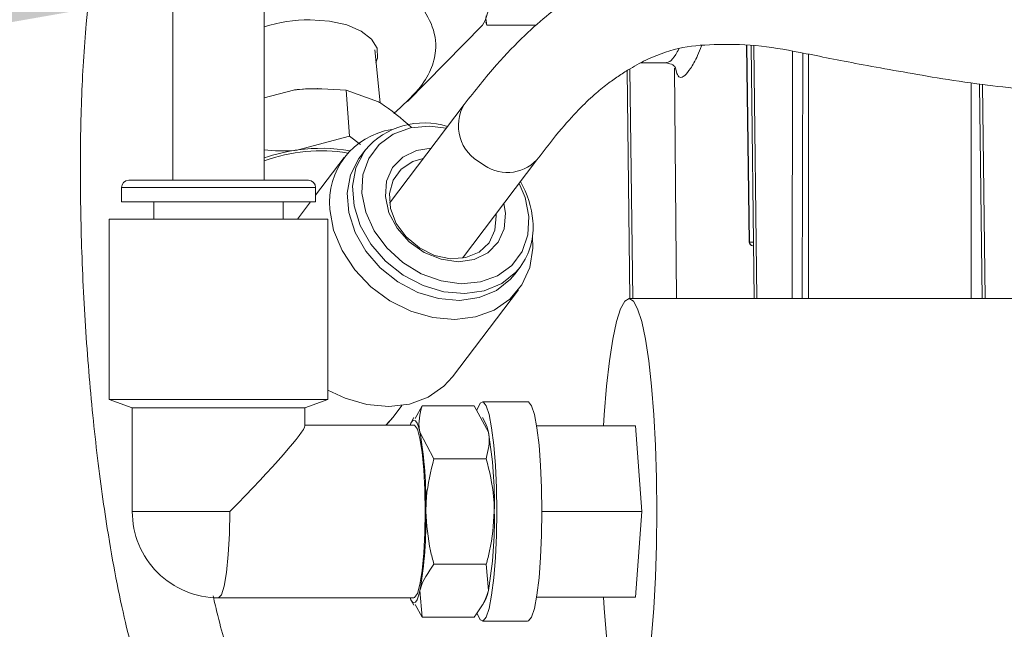
# Model space of a CAD drawing. Units: inches. Extents: x 0.4 to 16.6, y 0.4 to 10.6.
# Drawn here: x 3.3 to 3.5, y 6.2 to 6.4 of the extents above; entities that cross this region are included whole.
import ezdxf

# ---------------------------------------------------------------- set-up
doc = ezdxf.new("R2010")
doc.units = ezdxf.units.IN
doc.header["$MEASUREMENT"] = 0
doc.layers.add('1', color=7, linetype='Continuous')
doc.dimstyles.new('SLDDIMSTYLE0', dxfattribs={"dimtxt": 0.18, "dimasz": 0.125, "dimexe": 0, "dimexo": 0.0625, "dimgap": 0, "dimtad": 0, "dimtih": 1, "dimtoh": 1, "dimdec": 0, "dimrnd": 1e-09, "dimzin": 0, "dimdsep": 46, "dimtxsty": 'Standard', "dimsah": 1, "dimcen": 0.09, "dimadec": 0, "dimazin": 0, "dimtfac": 0.125, "dimtdec": 0, "dimtofl": 0, "dimtmove": 0, "dimatfit": 3, "dimfxl": 1, "dimfrac": 2, "dimtolj": 1, "dimtzin": 0, "dimarcsym": 0})

msp = doc.modelspace()

# ---------------------------------------------------------------- linework, layer by layer
at = {"linetype": 'Continuous', "lineweight": 0}
for p, q in [((3.335655945569173, 6.37375196951818), (3.335655945569173, 6.324452956510795)), ((3.351280945569172, 6.324452956510795), (3.351280945569173, 6.37375196951818)), ((3.37578279604593, 6.337940498496162), (3.38860429891307, 6.350986188208867)), ((3.38917301140882, 6.351457368826828), (3.389379693221365, 6.350960567067576)), ((3.397834313629007, 6.350960567067576), (3.389379693221365, 6.350960567067576)), ((3.433778553252539, 6.347485590942516), (3.434232742205513, 6.313885146447595)), ((3.433847799758821, 6.347482936774082), (3.434302705336892, 6.313888132362131)), ((3.434557528050919, 6.347455733402658), (3.43508601634118, 6.304264718575521)), ((3.435046794804592, 6.347436980162335), (3.435575053628888, 6.304264718575521)), ((3.371086841645487, 6.337697009449879), (3.370173866389472, 6.346783753025258)), ((3.441575470057256, 6.304264718575521), (3.441643496009207, 6.346493015328578)), ((3.443395597801028, 6.346198191442696), (3.443328046783589, 6.304264718575521)), ((3.44439003990123, 6.34602011798503), (3.44439003990123, 6.304264718575521)), ((3.415657553899244, 6.344518586446817), (3.420090241819145, 6.344518586446817)), ((3.421850175750723, 6.342727027726693), (3.421665154701683, 6.34366928123663)), ((3.413364104780085, 6.343209924298211), (3.413840641052007, 6.304264718575521)), ((3.413849398391779, 6.343515878411358), (3.414329678339714, 6.304264718575521)), ((3.421466985513888, 6.343596184359628), (3.421810226015803, 6.304264718575521)), ((3.47220253990123, 6.304264718575521), (3.47220253990123, 6.341117967822245)), ((3.473660771062586, 6.340903336705408), (3.474109083766756, 6.304264718575521)), ((3.474150690684477, 6.340831227427817), (3.474598121054463, 6.304264718575521)), ((3.351280945569172, 6.33852743204266), (3.356302797862107, 6.339881491758342)), ((3.360473412879938, 6.340147696240457), (3.360372431030186, 6.340147696240457)), ((3.365885634250354, 6.332028859192423), (3.365296968550324, 6.339840309781639)), ((3.365296968550324, 6.339840309781639), (3.370809134601756, 6.337859467968477)), ((3.385473775326238, 6.33740323869463), (3.37272538686984, 6.320571276428947)), ((3.365885634250354, 6.332028859192423), (3.35707362183191, 6.32965284525695)), ((3.367757139298368, 6.330556982407187), (3.365885634250354, 6.332028859192423)), ((3.368588580678669, 6.329679206285795), (3.36768850169208, 6.328490813290854)), ((3.364941112735793, 6.328327536458764), (3.360077697537676, 6.321906268282239)), ((3.385181055417209, 6.311137457157938), (3.397929443555207, 6.32796941900323)), ((3.345475799657203, 6.324452956510795), (3.328089508561298, 6.324452956510795)), ((3.358847382577047, 6.324452956510794), (3.345475799657203, 6.324452956510795)), ((3.326859193600669, 6.323222641550164), (3.326859193600669, 6.320762011628905)), ((3.345636387984245, 6.323222641550164), (3.326859193600669, 6.323222641550164)), ((3.360077697537676, 6.323222641550164), (3.345636387984245, 6.323222641550164)), ((3.360077697537676, 6.320762011628905), (3.360077697537676, 6.323222641550164)), ((3.345636387984245, 6.320762011628905), (3.326859193600669, 6.320762011628905)), ((3.332395610923503, 6.320762011628905), (3.332395610923503, 6.317809255723392)), ((3.360077697537676, 6.320762011628905), (3.345636387984245, 6.320762011628905)), ((3.354541280214842, 6.317809255723392), (3.354541280214842, 6.320762011628905)), ((3.359211047049737, 6.320762011628905), (3.356974654245011, 6.317809255723393)), ((3.390966707844674, 6.318377414462739), (3.390932329076544, 6.318730983315744)), ((3.324767658167597, 6.317809255723393), (3.324767658167597, 6.287007957433103)), ((3.324767658167597, 6.317809255723393), (3.362169232970747, 6.317809255723392)), ((3.362169232970747, 6.287007957433103), (3.362169232970747, 6.317809255723392)), ((3.434302705336892, 6.313888132362131), (3.43496826357434, 6.313888132362131)), ((3.394169056194611, 6.308434661191025), (3.395069135181199, 6.309623054185967)), ((3.383489383994152, 6.290869910084339), (3.394756255583087, 6.305745794835253)), ((3.506644558859819, 6.304264718575521), (3.413696603106025, 6.304264718575521)), ((3.324767658167598, 6.287007957433103), (3.328704666041614, 6.285575003754889)), ((3.324767658167597, 6.287007957433103), (3.362169232970747, 6.287007957433103)), ((3.358232225096731, 6.285575003754889), (3.362169232970748, 6.287007957433103)), ((3.396346318031984, 6.28660846857552), (3.388600655052501, 6.28660846857552)), ((3.328704666041614, 6.285575003754889), (3.328704666041613, 6.267858468321818)), ((3.328704666041614, 6.285575003754889), (3.358232225096731, 6.285575003754889)), ((3.358232225096731, 6.282495941668872), (3.358232225096731, 6.285575003754889)), ((3.373346216066156, 6.283998442471979), (3.374837470745517, 6.285967377022205)), ((3.378274305805077, 6.285900664233995), (3.377130134041845, 6.283753324098144)), ((3.378274305805077, 6.285900664233995), (3.387217025629126, 6.285900664233994)), ((3.387217025629126, 6.285900664233994), (3.389620390932643, 6.281390115255951)), ((3.372067978002491, 6.282622247849378), (3.373346216066156, 6.283998442471979)), ((3.372164066267276, 6.282622247849378), (3.373346216066156, 6.283998442471979)), ((3.376881991430511, 6.283890674082887), (3.376425618051597, 6.283071818073059)), ((3.389065713382605, 6.283071818073059), (3.388609340003692, 6.283890674082887)), ((3.376890676378279, 6.282622247849378), (3.358232225096731, 6.282622247849378)), ((3.380313777558515, 6.276879566277906), (3.377910412254999, 6.281390115255951)), ((3.397877829602926, 6.28248346857552), (3.414798733339663, 6.28248346857552)), ((3.415900863573301, 6.267858468575521), (3.414798733339663, 6.28248346857552)), ((3.380313777558515, 6.276879566277906), (3.389256497382564, 6.276879566277906)), ((3.328704666041614, 6.267858468321818), (3.345395505493681, 6.267858468321818)), ((3.39879368413611, 6.267858468575521), (3.415900863573301, 6.267858468575521)), ((3.414798733339663, 6.25323346857552), (3.415900863573301, 6.267858468575521)), ((3.380313777558515, 6.258837370365731), (3.389256497382564, 6.258837370365731)), ((3.389256497382564, 6.258837370365731), (3.389620390932643, 6.254326821387687)), ((3.378274305805077, 6.249816272409643), (3.377910412254999, 6.254326821387687)), ((3.343468445569172, 6.25309468879426), (3.376890676378279, 6.25309468879426)), ((3.376425618051596, 6.252645118570578), (3.376870489655847, 6.251846899823443)), ((3.388620841778355, 6.251846899823443), (3.389065713382605, 6.252645118570578)), ((3.397877829602926, 6.25323346857552), (3.414798733339663, 6.25323346857552)), ((3.377082749499039, 6.251965105363578), (3.378274305805077, 6.249816272409643)), ((3.378274305805077, 6.249816272409643), (3.387217025629126, 6.249816272409643)), ((3.388600655052501, 6.24910846857552), (3.396346318031984, 6.24910846857552))]:
    msp.add_line(p, q, dxfattribs=at)
at = {"linetype": 'Continuous', "lineweight": 0, "flags": 128}
for points in [[(3.38860429891307, 6.400550984684768), (3.388792252540394, 6.400316803878385), (3.389387488561124, 6.398977784772219), (3.389938891114442, 6.396799924767597), (3.390426531075405, 6.393861937399445), (3.390832783865291, 6.390270009186097), (3.39114296644979, 6.386153961771865), (3.391345868022129, 6.381662559834553), (3.391434155190825, 6.376958134342412), (3.391404637027574, 6.372210715489985), (3.391258380395703, 6.367591887363882), (3.391000671390958, 6.363268586446818), (3.390640824288221, 6.359397068098185), (3.390191844899361, 6.356117259078247), (3.389669960509294, 6.353547700230445), (3.389094033379635, 6.351781262106456), (3.38860429891307, 6.350986188208867)], [(3.370394108117399, 6.344591711025122), (3.370640204928053, 6.345322380845022), (3.370580800930959, 6.347020880828507), (3.369638650276776, 6.348603630845021), (3.367877958975609, 6.349962769096558), (3.365418715229954, 6.351005672557356), (3.362428512436984, 6.351661269080043), (3.359111127975496, 6.351884880845021)], [(3.356302797862107, 6.339881491758342), (3.35833529686063, 6.340080859219941), (3.360372431030193, 6.340147696240457)], [(3.396556787915009, 6.318255145837818), (3.396382094004847, 6.315125639205444), (3.395387773572394, 6.312293670202886), (3.393631612906979, 6.309923822574781), (3.391215673683089, 6.308153823251233), (3.388280361506836, 6.30708653815924), (3.384996266052478, 6.306783994028923), (3.381554247010622, 6.307263773625433), (3.378154342016749, 6.308497993902551), (3.374994141190952, 6.310414926463976), (3.372257303918363, 6.312903166157008), (3.370102885233266, 6.315818105535068), (3.368656092118647, 6.318990338916879), (3.368001006931447, 6.322235507628888), (3.36817570084161, 6.325365014261262), (3.369170021274062, 6.32819698326382), (3.370926181939478, 6.330566830891923), (3.373342121163368, 6.332336830215471), (3.376277433339621, 6.333404115307466), (3.379561528793978, 6.333706659437784), (3.382414026229905, 6.333363388363109)], [(3.394169056194611, 6.308434661191025), (3.393438040769152, 6.307570325939688), (3.391006515566032, 6.305641439939317), (3.388031696973058, 6.304403753395148), (3.384673958230581, 6.303923990309137), (3.381114315903325, 6.304228014833434), (3.377544671230533, 6.30529943692724), (3.374157464680481, 6.307080495948151), (3.37113530143503, 6.309475174543339), (3.368641107097, 6.312354374969899), (3.366809344328752, 6.315562878787581), (3.365738763935255, 6.318927714725084), (3.365487081182633, 6.322267483606063), (3.366067864353227, 6.325402137625675), (3.367449803275977, 6.328162686774349), (3.36768850169208, 6.328490813290854)], [(3.395069135181199, 6.309623054185967), (3.39433811975574, 6.308758718934629), (3.39190659455262, 6.30682983293426), (3.388931775959646, 6.30559214639009), (3.385574037217169, 6.305112383304079), (3.382014394889914, 6.305416407828376), (3.37844475021712, 6.306487829922181), (3.37505754366707, 6.308268888943092), (3.372035380421619, 6.31066356753828), (3.369541186083588, 6.313542767964841), (3.367709423315339, 6.316751271782524), (3.366638842921843, 6.320116107720026), (3.366387160169221, 6.323455876601004), (3.366967943339815, 6.326590530620617), (3.368349882262565, 6.329351079769292), (3.368588580678669, 6.329679206285795)], [(3.392275880266197, 6.32050490187836), (3.39255897857731, 6.318812396488567), (3.392346156378651, 6.316168806420679), (3.391317744731718, 6.313855471784524), (3.389557059431946, 6.312059805194393), (3.387206740731123, 6.310927280878175), (3.384457197472508, 6.310549649220594), (3.381531181298749, 6.31095750369268), (3.378665740638557, 6.312117802350712), (3.376093016452787, 6.313936544697977), (3.374021435554392, 6.316266387045976), (3.372618825107594, 6.318918579423782), (3.371998816269146, 6.321678256978138), (3.372211638467805, 6.324321847046026), (3.373240050114738, 6.326635181682182), (3.375000735414511, 6.328430848272314), (3.377351054115333, 6.32956337258853), (3.37982021228015, 6.329938721890494)], [(3.378476661165976, 6.328164803427536), (3.376703638689484, 6.327669877886232), (3.374693428737201, 6.326382535379681), (3.373317232982005, 6.324497077985819), (3.372697332456085, 6.322181036868283), (3.372888808041556, 6.319640202444146), (3.373874646292372, 6.317100339002259), (3.375567251153668, 6.314787124555444), (3.377816227255644, 6.312906098358673), (3.38042174320217, 6.311624397844277), (3.383152287467279, 6.311055907727609), (3.385765239210221, 6.311251140850315), (3.388028426201884, 6.312192749892674), (3.389740754346227, 6.31379706875909), (3.390750075773197, 6.315921546677845), (3.390966707844674, 6.318377414462739), (3.390966707844674, 6.318377414462739)], [(3.394869694314977, 6.323929568481719), (3.395901702727809, 6.321500314549827), (3.396556787915009, 6.318255145837818)], [(3.362486769321435, 6.319456725615979), (3.36315504649167, 6.315918622943576), (3.364603899605604, 6.31243279870537), (3.366765581901914, 6.309162246168524), (3.369539015518963, 6.306259892734702), (3.372794517783266, 6.303861449224738), (3.376379865027177, 6.302079064191479), (3.380127410398397, 6.300996079978098), (3.383861922840465, 6.300663135722766), (3.387408780702203, 6.301095799528821), (3.390602136852044, 6.302273840517561), (3.393292673505584, 6.304142174801653), (3.39535458415922, 6.306613441146478), (3.396691456162436, 6.309572085884364), (3.397240778866188, 6.312879766075667), (3.397186445681979, 6.31490184641769)], [(3.418448572291537, 6.267858468575521), (3.418390067665423, 6.273553660818391), (3.41821599436514, 6.279108618526983), (3.417930638653059, 6.284386560206664), (3.41754102693385, 6.289257525416794), (3.41705675274109, 6.293601574828093), (3.416489740512617, 6.297311743526984), (3.415853951971303, 6.300296674846753), (3.415165042341095, 6.302482869871891), (3.414439974863448, 6.303816497225312), (3.413696603106025, 6.304264718575521), (3.412953231348602, 6.303816497225312), (3.412228163870956, 6.302482869871891), (3.411539254240748, 6.300296674846753), (3.410903465699433, 6.297311743526984), (3.41033645347096, 6.293601574828092), (3.4098521792782, 6.289257525416794), (3.409462567558993, 6.284386560206663), (3.409344920904352, 6.28248346857552)], [(3.362169232970747, 6.28860742758378), (3.365112993438241, 6.287203179440565), (3.368860538809461, 6.286120195227186), (3.372595051251529, 6.285787250971854), (3.376141909113267, 6.286219914777909), (3.379335265263109, 6.287397955766649), (3.382025801916649, 6.289266290050741), (3.383489383994152, 6.290869910084339)], [(3.391048021156627, 6.267858468575521), (3.390990803097139, 6.271889164329477), (3.390821824371542, 6.275731389229775), (3.390548986237239, 6.279205485110403), (3.390185046302152, 6.282149007109163), (3.389747021993156, 6.284424319408883), (3.38925539484011, 6.285925030935256), (3.388733152782287, 6.286580970085229), (3.38820471527788, 6.286361465873174), (3.387694791477278, 6.285276782072085), (3.38766408039199, 6.285181183789478)], [(3.39879368413611, 6.267858468575521), (3.398736466076622, 6.271889164329477), (3.398567487351025, 6.275731389229775), (3.398294649216721, 6.279205485110403), (3.397930709281635, 6.282149007109163), (3.397492684972639, 6.284424319408883), (3.397001057819593, 6.285925030935256), (3.39647881576177, 6.286580970085229), (3.396346318031984, 6.28660846857552)], [(3.376222930108784, 6.282622247849378), (3.376362822246541, 6.282951059357585), (3.376624471896163, 6.283349794280785), (3.37689067637828, 6.283483468321818), (3.377156880860396, 6.283349794280785), (3.377418530510018, 6.282951059357585), (3.377671148429097, 6.282294086017307), (3.377910412254999, 6.281390115255951)], [(3.378817736302788, 6.267858468321818), (3.378757194171645, 6.271530070986654), (3.378579371862971, 6.274970973352848), (3.378295442606407, 6.277964970869978), (3.377923246721362, 6.280323939662891), (3.377486170644131, 6.281899657046649), (3.377011677472103, 6.282593114902944), (3.376890676378279, 6.282622247849378)], [(3.345395505493681, 6.267858468321818), (3.345329842519062, 6.264037321002392), (3.345137328418412, 6.260476578558039), (3.344831082709545, 6.257418899701937), (3.344431975531427, 6.255072660195079), (3.343967205378689, 6.253597752382511), (3.343468445569172, 6.253094688794259)], [(3.376890676378279, 6.25309468879426), (3.377011677472103, 6.253123821740692), (3.377486170644131, 6.253817279596989), (3.377923246721361, 6.255392996980746), (3.378295442606407, 6.257751965773658), (3.378579371862971, 6.260745963290789), (3.378757194171645, 6.264186865656983), (3.378817736302788, 6.267858468321818)], [(3.387684323615581, 6.250472322971055), (3.387694791477278, 6.250440155078955), (3.38820471527788, 6.249355471277867), (3.388733152782287, 6.249135967065811), (3.38925539484011, 6.249791906215785), (3.389747021993156, 6.251292617742157), (3.390185046302152, 6.253567930041878), (3.390548986237239, 6.256511452040638), (3.390821824371542, 6.259985547921266), (3.390990803097139, 6.263827772821563), (3.391048021156627, 6.267858468575521)], [(3.396346318031984, 6.24910846857552), (3.39647881576177, 6.249135967065811), (3.397001057819593, 6.249791906215785), (3.397492684972639, 6.251292617742157), (3.397930709281635, 6.253567930041878), (3.398294649216721, 6.256511452040638), (3.398567487351025, 6.259985547921266), (3.398736466076622, 6.263827772821563), (3.39879368413611, 6.267858468575521)], [(3.409344920904352, 6.25323346857552), (3.409462567558993, 6.251330376944377), (3.4098521792782, 6.246459411734247), (3.41033645347096, 6.242115362322948), (3.410903465699433, 6.238405193624057), (3.411539254240748, 6.235420262304287), (3.412228163870956, 6.233234067279151), (3.412953231348602, 6.231900439925729), (3.413696603106025, 6.23145221857552), (3.414439974863448, 6.231900439925729), (3.415165042341095, 6.233234067279151), (3.415853951971303, 6.235420262304287), (3.416489740512617, 6.238405193624057), (3.41705675274109, 6.242115362322948), (3.41754102693385, 6.246459411734247), (3.417930638653059, 6.251330376944378), (3.41821599436514, 6.256608318624059), (3.418390067665423, 6.26216327633265), (3.418448572291537, 6.267858468575521)], [(3.377910412254999, 6.254326821387687), (3.377671148429097, 6.253422850626329), (3.377418530510018, 6.252765877286052), (3.377156880860396, 6.252367142362852), (3.376890676378279, 6.252233468321819), (3.376624471896163, 6.252367142362852), (3.376362822246541, 6.252765877286052), (3.376222930108783, 6.25309468879426)]]:
    msp.add_lwpolyline(points, dxfattribs=at)
at = {"linetype": 'Continuous', "lineweight": 0}
for centre, radius, start, end in [((3.358978676050335, 6.326980913624482), 0.02490431944129726, 89.695274866079, 108.0045297936347), ((3.391652862535394, 6.333785003526063), 0.007159218497269648, 149.5625808593569, 243.0961551082487), ((3.378658048943346, 6.320938924902097), 0.01333366827994318, 72.61756974449533, 139.0420747244035), ((3.375062373015656, 6.320667691441098), 0.01263377404039331, 98.95290293473167, 185.500329155975), ((3.360493481220279, 6.30230145577347), 0.02756436004904266, 97.12694629872571, 109.525058918522), ((3.360905147178418, 6.301968177420746), 0.02754264191125386, 80.21058788439525, 110.4524026001966), ((3.361069880661937, 6.300443298356577), 0.02948165047553553, 80.43065529559165, 97.79046632102954), ((3.39286997308744, 6.332747713727621), 0.006960787329790903, 230.1898164197126, 316.51614159236), ((3.328089508561298, 6.323222641550164), 0.00123031496063053, 90, 180), ((3.358847382577046, 6.323222641550164), 0.001230314960629642, 0, 90), ((3.380927548444959, 6.315989822635709), 0.016391308536603, 5.292408347159368, 30.17926788606625), ((3.385894159434255, 6.316402448860546), 0.01140790831444297, 323.5392843010559, 5.529701954621903), ((3.434286350380452, 6.313425964303639), 0.0004624573481844555, 87.97329326671728, 96.84315415430001), ((3.43485619049371, 6.313893586446818), 0.0006250000000006277, 180.7754844241926, 270.0000000000008), ((3.434893800428954, 6.313859193231337), 0.000591803076327858, 177.1971224200295, 266.3563154545262), ((3.383650133879843, 6.280353266317714), 0.006059622512766825, 9.852237633879374, 26.65606668263404), ((3.307867842215806, 6.269307507176788), 0.07107707813134918, 358.8318377018608, 9.787413973508881), ((3.319577820893507, 6.269307507176795), 0.07107707813129154, 358.8318377018541, 9.787413973511086), ((3.343468445569172, 6.267858468321818), 0.01476377952755925, 180, 270.0000000000008), ((3.307867842215888, 6.266409429466845), 0.07107707813126747, 350.2125860264841, 1.168162298144225), ((3.319577820893517, 6.26640942946684), 0.07107707813128124, 350.2125860264898, 1.168162298147578), ((3.383650133879832, 6.255363670325924), 0.006059622512777372, 333.3439333173969, 350.1477623661304)]:
    msp.add_arc(centre, radius, start, end, dxfattribs=at)
msp.add_ellipse((3.343468445569172, 6.267858468321818), major_axis=(0.01473216914230235, 0.01473216914230235), ratio=0.06554346281524472, start_param=4.777838827334485, end_param=6.217735460229763, dxfattribs=at)
for points, knots in [([(3.397921389176024, 6.327958814337481), (3.399360963267158, 6.329814278038412), (3.40199433086112, 6.333208419411124), (3.405316523822165, 6.336845336615004), (3.407969104357787, 6.339330209431162), (3.410144713939204, 6.341061520997113), (3.412083189448916, 6.342427575248197), (3.413817606176427, 6.343516555697917), (3.415432564639698, 6.344421941876489), (3.418480584589609, 6.34594573788667), (3.422738452950859, 6.347388446882255), (3.42902553644535, 6.347750744977252), (3.43609107725019, 6.347628438144381), (3.443875655693269, 6.346136214865173), (3.452041866956565, 6.344481562264535), (3.459678971844267, 6.343133310682937), (3.466384271492539, 6.341943388909134), (3.473524251184052, 6.340866247071038), (3.481184300638707, 6.339994864649059), (3.488934413302097, 6.339419302617766), (3.497056487353289, 6.339180393118633), (3.504269057532767, 6.339312154453014), (3.510397636945301, 6.339673153190517), (3.515583955390873, 6.340135205236504), (3.521373679835826, 6.340855552333838), (3.527565428583473, 6.341879110688223), (3.533874995618287, 6.343218730405104), (3.539181999357259, 6.34463858424793), (3.543565848301563, 6.346045961504983), (3.547168020032358, 6.347415586400549), (3.549895402707296, 6.348630880773337), (3.552170164119849, 6.349934515936979), (3.553915790381149, 6.351249200704453), (3.555333437867489, 6.352783291229565), (3.556371094747818, 6.354485117935244), (3.556870288380371, 6.35641543632122), (3.556939682071231, 6.357857571854784), (3.556770958002214, 6.358924669448655), (3.55666037296968, 6.359538407574934), (3.556531729690424, 6.360206291660229), (3.556357939989384, 6.360997317199759), (3.556025410803267, 6.362297634924058), (3.555300995043022, 6.363700799535695), (3.553811355384347, 6.365098381535169), (3.551601419009261, 6.366146259296729), (3.549696941271346, 6.366276949459873), (3.548650620047316, 6.36634875071475)], [0, 0, 0, 0, 0.03123208497022129, 0.05713187043235086, 0.07939317039568693, 0.09889708744529425, 0.1158864410032921, 0.1339002412541254, 0.1499151436981666, 0.166175197403155, 0.2319964390978264, 0.295930679844869, 0.3637111449282625, 0.4277060618491521, 0.4961313632475546, 0.5338237679736283, 0.5714264778945567, 0.6105573644064788, 0.642349773308322, 0.6743053113603622, 0.7024870325731067, 0.7268550221746217, 0.7393712912989272, 0.7526753949088355, 0.7666750647105798, 0.7815208482432195, 0.7974307337227081, 0.8154925143008824, 0.8293492325540792, 0.845044869220198, 0.8624476618457642, 0.8746394400119936, 0.8853759094438615, 0.8943997552613018, 0.9016014443551386, 0.9070833005065356, 0.9108987416441932, 0.9134468035710852, 0.9148526764625208, 0.9165143559816907, 0.920764225233398, 0.9264403749009497, 0.9429047814954697, 0.9581234765917623, 0.9769930126468183, 1, 1, 1, 1]), ([(3.322660938477952, 6.364049836446818), (3.322356000902527, 6.362505460910688), (3.321617332409916, 6.358764427855935), (3.320894489161866, 6.352252102804936), (3.320334524849422, 6.345017136295483), (3.320013931516506, 6.338353238278287), (3.319841072464136, 6.331491466194131), (3.319808207964963, 6.324374919761667), (3.319915275723069, 6.316955170435945), (3.320166514342592, 6.30927962821537), (3.320562056201832, 6.301482087143301), (3.321095675104091, 6.2937104616516), (3.321757132832746, 6.286090753234899), (3.322538536077968, 6.278693113658792), (3.323432118098698, 6.271578556464603), (3.324546101932484, 6.264013322498544), (3.325912399078452, 6.256243812059461), (3.327509103493392, 6.248779808597007), (3.329014746846411, 6.242958323034916), (3.330358848388403, 6.238526305590164), (3.331541530686317, 6.235110459790444), (3.332843161088001, 6.231814357681236), (3.334398016441174, 6.228495340960612), (3.336323345108389, 6.225199606585504), (3.338685007548992, 6.222059025335935), (3.341723839909857, 6.219342966302573), (3.344154933903965, 6.21771231398573), (3.345523389415176, 6.217478371655527), (3.345622963907668, 6.217461349042361)], [0, 0, 0, 0, 0.03976107300927213, 0.09631562074141821, 0.13541959918699, 0.1720582578507916, 0.2066536976238837, 0.2405661801165698, 0.274266698486248, 0.3079628107553668, 0.3416768789194939, 0.3749891918083835, 0.4081686510678085, 0.4415332667494338, 0.4753190278793543, 0.5097462401295325, 0.5570633821319347, 0.6060291176720771, 0.6535041476949215, 0.6873091627157104, 0.7191455931136517, 0.7509910154412969, 0.7909024651159707, 0.8299640504274435, 0.87628000585598, 0.9308829788464854, 0.9949707591897785, 1, 1, 1, 1]), ([(3.54100698233237, 6.361032978352188), (3.541003143417206, 6.361042275637114), (3.540901809696674, 6.361287690925574), (3.540442715889029, 6.361291952645932), (3.539426849806695, 6.361109129374508), (3.537921153100702, 6.360611637113793), (3.535396471227858, 6.359812502434487), (3.531684409022028, 6.358780380461946), (3.526781361312164, 6.357662445842109), (3.521683786096542, 6.35672020325482), (3.516499849784337, 6.355970286320076), (3.511363999352138, 6.355423297911098), (3.506471026192811, 6.355075094640812), (3.500400368300268, 6.354836334449289), (3.49369284684219, 6.354867671169377), (3.486328560742899, 6.355250361627565), (3.47956281389589, 6.355880474519883), (3.472967789330589, 6.35672477357754), (3.466495210448438, 6.357737321354922), (3.460302344715549, 6.35887021324441), (3.454611242144375, 6.360067942370023), (3.449409153776624, 6.361066643814338), (3.444642405325513, 6.361783903548131), (3.440390503299692, 6.362333979725753), (3.436649202201976, 6.362845440515489), (3.433202506265808, 6.363236658090182), (3.430326170120865, 6.363402497773557), (3.427857385357187, 6.363405076128692), (3.425437208084258, 6.363284208586019), (3.422654564386441, 6.362993577334707), (3.419376028634165, 6.362420789368268), (3.416017869944276, 6.361564535150547), (3.413313281174859, 6.360652751665675), (3.411143988925554, 6.35977912355257), (3.409080480438799, 6.358832289758257), (3.406535434185189, 6.357474489173014), (3.403475202032438, 6.355548014548694), (3.399890124301647, 6.352877819464677), (3.395739494890238, 6.349203648429603), (3.390964338714797, 6.344321876906313), (3.387354444463672, 6.339773362614517), (3.385481829705422, 6.337413843360379)], [0, 0, 0, 0, 0.0006217358637085764, 0.01641161775156335, 0.03031346848996175, 0.04252171943180823, 0.05324161183639364, 0.0714911203203743, 0.08696762245991096, 0.1009309251140636, 0.1150167045218297, 0.1299588361030855, 0.1452300280315945, 0.1605821447365298, 0.1917331888634474, 0.2228862565265134, 0.2594672697276491, 0.2952188283907107, 0.3351470983219314, 0.3794590789592396, 0.4237005769088549, 0.4638420089533388, 0.502283743832683, 0.5413269898277442, 0.5786833620156834, 0.6085314174909452, 0.633677294273165, 0.6554173465507878, 0.6743853730474118, 0.6990464858935906, 0.7289680234452279, 0.7571161483166371, 0.7809563004110661, 0.7948427934220949, 0.8125653071808474, 0.8344558256666967, 0.8603971877273952, 0.8902341963743508, 0.9237123785429097, 0.9604261743213373, 1, 1, 1, 1]), ([(3.377301983956185, 6.35547111604562), (3.378250474000368, 6.354081347421284), (3.380179884451498, 6.351254291802842), (3.380928460736924, 6.347097530729112), (3.379904499681296, 6.343298739026043), (3.377639167069942, 6.339641105474367), (3.374961194627132, 6.337247082211965), (3.373430215224917, 6.335878434706648)], [0, 0, 0, 0, 0.2242248788337714, 0.4561163580768393, 0.6154819407956832, 0.7801735301640307, 1, 1, 1, 1]), ([(3.389379693221365, 6.350960567067576), (3.389282105028681, 6.351467066813318), (3.38917853483622, 6.352004614181558), (3.38923373874769, 6.352551230074416), (3.389236927211265, 6.35258280147611)], [0, 0, 0, 0, 0.9422420714329642, 1, 1, 1, 1]), ([(3.426084310768512, 6.347413661420472), (3.425860814990131, 6.346856977773139), (3.425206914375513, 6.345228241061529), (3.424201484234164, 6.343470248164151), (3.423164168558573, 6.342183108041277), (3.422349171766993, 6.341859505889511), (3.422013138656942, 6.34244371107649), (3.421850175750723, 6.342727027726693)], [0, 0, 0, 0, 0.1175047635452401, 0.3437936844239312, 0.5621672909378551, 0.7876682726433966, 1, 1, 1, 1]), ([(3.42008393835327, 6.344594574694851), (3.4202691840484, 6.344620010783185), (3.420699469661777, 6.344679093305251), (3.421456128742597, 6.345520425780997), (3.422041852786168, 6.346579577766314), (3.422230899186403, 6.346921426239709)], [0, 0, 0, 0, 0.3386171175588307, 0.7865341973330998, 1, 1, 1, 1]), ([(3.420071107114349, 6.344510868878414), (3.420489061773587, 6.344425191180354), (3.421313923801193, 6.344256100399383), (3.421687978125619, 6.343621334958386), (3.421671361759401, 6.343656736097438), (3.421665790458508, 6.343668605744209)], [0, 0, 0, 0, 0.4057369598102, 0.8007495644476914, 1, 1, 1, 1]), ([(3.356302797862107, 6.339881491758342), (3.356513984173114, 6.339907963794625), (3.359521751375545, 6.340284985023583), (3.362514423166475, 6.340054557835753), (3.365296968550324, 6.339840309781639)], [0, 0, 0, 0, 0.0702136491267759, 0.9999999999999999, 0.9999999999999999, 0.9999999999999999, 0.9999999999999999]), ([(3.370809134601756, 6.337859467968477), (3.370942080446404, 6.337782637490728), (3.372835527750467, 6.336688398995732), (3.374736220628118, 6.335016209350941), (3.376503458922961, 6.33346143024314)], [0, 0, 0, 0, 0.07021364912676488, 1, 1, 1, 1]), ([(3.35707362183191, 6.32965284525695), (3.356862421805795, 6.32962582131648), (3.354925402419147, 6.329377971457944), (3.352998103933066, 6.329521296471266), (3.351280945569172, 6.329648994255058)], [0, 0, 0, 0, 0.1090335117812869, 1, 1, 1, 1]), ([(3.377910412254999, 6.281390115255951), (3.377887616677887, 6.281497061888104), (3.377562956481537, 6.283020222035512), (3.377931572065961, 6.284512844365014), (3.378274305805077, 6.285900664233994)], [0, 0, 0, 0, 0.07021364912678647, 1, 1, 1, 1]), ([(3.389620390932643, 6.281390115255951), (3.389643186509754, 6.281283168623796), (3.389967846706105, 6.279760008476388), (3.389599231121681, 6.278267386146887), (3.389256497382564, 6.276879566277906)], [0, 0, 0, 0, 0.07021364912676795, 1, 1, 1, 1]), ([(3.378930148131718, 6.267858468321818), (3.378950686440159, 6.268678739655335), (3.379027141062792, 6.27173223042558), (3.379770274790676, 6.27470522154881), (3.380313777558515, 6.276879566277906)], [0, 0, 0, 0, 0.2686339652666982, 1, 1, 1, 1]), ([(3.389256497382564, 6.276879566277906), (3.389800000150403, 6.27470522154881), (3.390543133878287, 6.27173223042558), (3.39061958850092, 6.268678739655335), (3.390640126809361, 6.267858468321818)], [0, 0, 0, 0, 0.7313660347332877, 1, 1, 1, 1]), ([(3.380313777558515, 6.258837370365731), (3.380104907386984, 6.259594706960662), (3.379293922530626, 6.262535234586758), (3.379085150593443, 6.26559026490852), (3.378930148131718, 6.267858468321818)], [0, 0, 0, 0, 0.2575512599205694, 1, 1, 1, 1]), ([(3.390640126809361, 6.267858468321818), (3.390485124347636, 6.26559026490852), (3.390276352410454, 6.262535234586757), (3.389465367554096, 6.259594706960662), (3.389256497382564, 6.258837370365731)], [0, 0, 0, 0, 0.7424487400794343, 1, 1, 1, 1]), ([(3.377910412254999, 6.254326821387687), (3.377935973238577, 6.25443376801984), (3.378300019031614, 6.255956928167248), (3.379343532748036, 6.25744955049675), (3.380313777558515, 6.258837370365731)], [0, 0, 0, 0, 0.07021364912676374, 1, 1, 1, 1]), ([(3.389620390932643, 6.254326821387687), (3.389594829949064, 6.254219874755533), (3.389230784156026, 6.252696714608125), (3.388187270439604, 6.251204092278623), (3.387217025629126, 6.249816272409643)], [0, 0, 0, 0, 0.070213649126783, 1, 1, 1, 1]), ([(3.348480826174556, 6.235035282550111), (3.348461033423603, 6.235088984364231), (3.348299106075477, 6.235528326645202), (3.347742360549457, 6.236767673205435), (3.346356252042532, 6.239984339820783), (3.344804573605647, 6.244601993760964), (3.343503261475378, 6.249216338946493), (3.342807951403556, 6.252261420138444), (3.342546324107524, 6.253407205868769)], [0, 0, 0, 0, 0.02828814867325469, 0.231429421261439, 0.4599155480571945, 0.7096577506922392, 0.8907516794474124, 1, 1, 1, 1])]:
    msp.add_open_spline(points, degree=3, knots=knots, dxfattribs=at)

# ---------------------------------------------------------------- leaders
at = {"layer": '1'}
msp.add_leader([(3.321092474433456, 6.353770815128449), (2.940179517945194, 6.349937324078741), (2.79521249879454, 6.349937324078741)], dimstyle='SLDDIMSTYLE0', dxfattribs=at)

doc.saveas('drawing.dxf')
